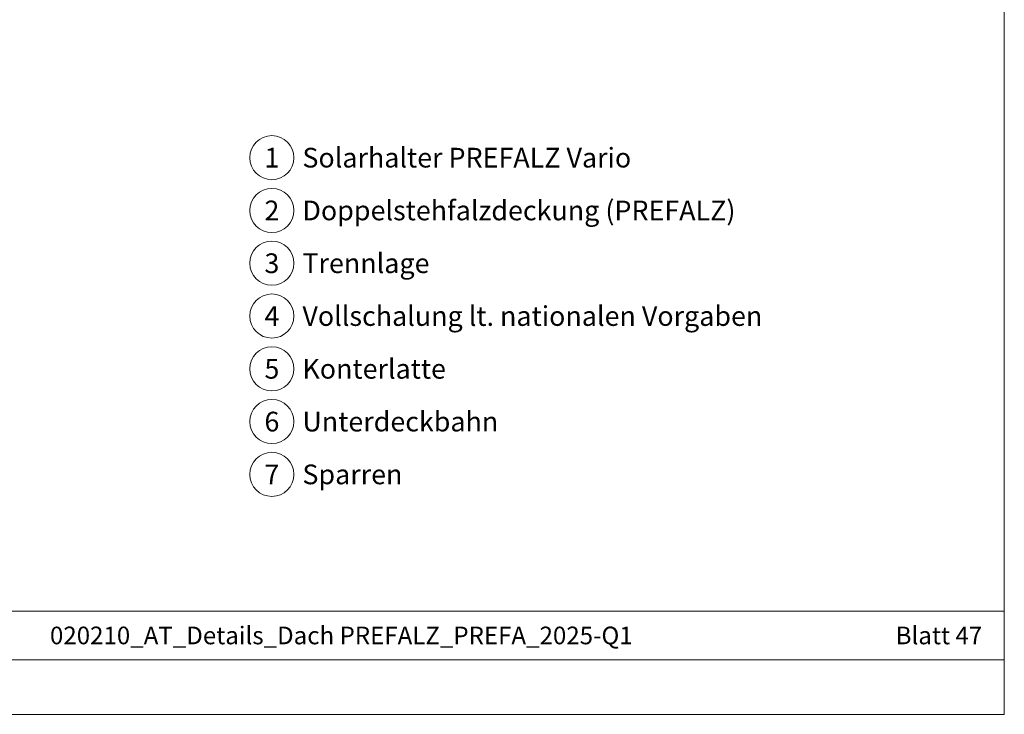
# Model space of a CAD drawing. Units: millimetres. Extents: x 0 to 53080, y 0 to 1470.
# Drawn here: x 50346 to 50791, y 0 to 315 of the extents above; entities that cross this region are included whole.
import ezdxf
from ezdxf.enums import TextEntityAlignment as Align

# ---------------------------------------------------------------- set-up
doc = ezdxf.new("R2010")
doc.units = ezdxf.units.MM
for name, color, linetype, lineweight, true_color in [('08_Bemassung', 7, 'Continuous', 5, 0x505f69), ('10_Blattrahmen', 7, 'Continuous', 20, 0x000000), ('99_Text_3_DE', 7, 'Continuous', 5, 0x505f69)]:
    doc.layers.add(name, color=color, linetype=linetype, lineweight=lineweight, true_color=true_color)
doc.layers.add('99_Text_2_DE', color=7, linetype='Continuous')
doc.styles.add('Arial', font='arial.ttf')
doc.styles.add('PREFA_Standard', font='arial.ttf', dxfattribs={"height": 20})

# ---------------------------------------------------------------- blocks, each defined once
blk = doc.blocks.new('A$C303698f2')
at = {"layer": '10_Blattrahmen'}
for p, q in [((666.01, -440.96), (28.02, -440.96)), ((28.02, -455.06), (666.01, -455.06))]:
    blk.add_line(p, q, dxfattribs=at)
blk.add_lwpolyline([(666.01, -470.92), (666.01, 0), (0, 0), (0, -470.92)], close=True, dxfattribs=at)

msp = doc.modelspace()

# ---------------------------------------------------------------- linework, layer by layer
at = {"layer": '08_Bemassung'}
for centre in [(50459.746, 252.234), (50459.746, 228.315), (50459.746, 204.396), (50459.746, 180.477), (50459.746, 156.558), (50459.746, 132.639), (50459.746, 108.72)]:
    msp.add_circle(centre, 9.996, dxfattribs=at)

# ---------------------------------------------------------------- block references
at = {"xscale": 1.560788373981117, "yscale": 1.560788373981117, "zscale": 1.560788373981117}
msp.add_blockref('A$C303698f2', (49751.896, 734.999), dxfattribs=at)

# ---------------------------------------------------------------- texts
at = {"layer": '08_Bemassung', "style": 'PREFA_Standard'}
for s, p in [('1', (50459.746, 252.234)), ('2', (50459.746, 228.315)), ('3', (50459.746, 204.396)), ('4', (50459.746, 180.477)), ('5', (50459.746, 156.558)), ('6', (50459.746, 132.639)), ('7', (50459.746, 108.72))]:
    msp.add_text(s, height=8.925, dxfattribs=at).set_placement(p, align=Align.MIDDLE_CENTER)
at = {"layer": '99_Text_2_DE', "char_height": 8, "style": 'Arial'}
for s, width, insert, attachment_point in [('020210_AT_Details_Dach PREFALZ_PREFA_2025-Q1', 461.40808, (50491.182, 35.738), 5), ('Blatt 47', 360.64937, (50781.395, 35.738), 6)]:
    msp.add_mtext_dynamic_manual_height_columns(s, width=width, gutter_width=19.51, heights=[0], dxfattribs=dict(at, insert=insert, attachment_point=attachment_point))
at = {"layer": '99_Text_3_DE', "style": 'PREFA_Standard'}
for s, p in [('Solarhalter PREFALZ Vario', (50473.563, 252.234)), ('Doppelstehfalzdeckung (PREFALZ)', (50473.563, 228.315)), ('Trennlage', (50473.563, 204.396)), ('Vollschalung lt. nationalen Vorgaben', (50473.563, 180.477)), ('Konterlatte', (50473.563, 156.558)), ('Unterdeckbahn', (50473.563, 132.639)), ('Sparren', (50473.563, 108.72))]:
    msp.add_text(s, height=8.925, dxfattribs=at).set_placement(p, align=Align.MIDDLE_LEFT)

doc.saveas('drawing.dxf')
